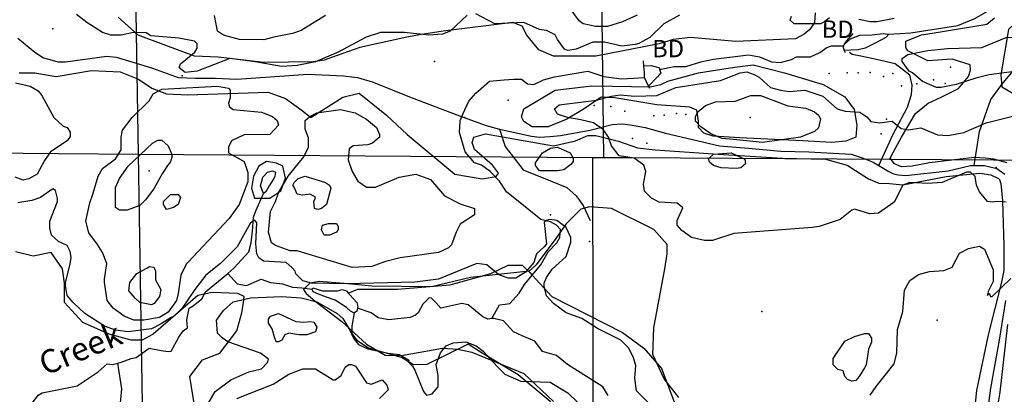
# Model space of a CAD drawing. Extents: x 509848 to 520149, y 5138828 to 5150159.
# Drawn here: x 516957 to 518654, y 5146589 to 5147236 of the extents above; entities that cross this region are included whole.
import ezdxf

# ---------------------------------------------------------------- set-up
doc = ezdxf.new("R2010")
doc.units = 0
for name, color, linetype in [('1ANNO', 7, 'CONTINUOUS'), ('BDRY_TWP_LOT-SURVEYED', 7, 'CONTINUOUS'), ('BDRY_TWP_LOT_UNSURVEYED', 7, 'CONTINUOUS'), ('BEAVER_DAM', 7, 'CONTINUOUS'), ('BUILDING_SYMBOLIZED', 7, 'CONTINUOUS'), ('CONTOUR_LAND', 7, 'CONTINUOUS'), ('MARSH', 7, 'CONTINUOUS'), ('RIVER_STREAM_SINGLE_LINE', 7, 'CONTINUOUS'), ('ROAD_CENTRELINE', 7, 'CONTINUOUS'), ('SHORELINE', 7, 'CONTINUOUS'), ('SPOT_HEIGHT', 7, 'CONTINUOUS'), ('TRAIL', 7, 'CONTINUOUS'), ('VIRTUAL_SEGMENT_LOT', 7, 'CONTINUOUS'), ('VIRTUAL_SEGMENT_STREAM', 7, 'CONTINUOUS'), ('WOODED_AREA', 7, 'CONTINUOUS')]:
    doc.layers.add(name, color=color, linetype=linetype)

msp = doc.modelspace()

# ---------------------------------------------------------------- linework, layer by layer
at = {"layer": 'BDRY_TWP_LOT-SURVEYED', "color": 2}
for points in [[(517146, 5148150), (517155, 5147388), (517161, 5147004)], [(516351, 5147011), (517024, 5147005), (517161, 5147004)], [(517161, 5147004), (517944, 5146998)], [(517161, 5147004), (517168, 5146572), (517187, 5145441)], [(517944, 5146998), (517963, 5146998)], [(517963, 5146998), (518006, 5146998)], [(518636, 5146994), (518747, 5146993)]]:
    msp.add_lwpolyline(points, dxfattribs=at)
at = {"layer": 'BDRY_TWP_LOT_UNSURVEYED', "color": 2}
for points in [[(517950, 5148570), (517956, 5147623), (517963, 5146998)], [(517944, 5146998), (517946, 5146092), (517946, 5145476), (517946, 5145455)]]:
    msp.add_lwpolyline(points, dxfattribs=at)
at = {"layer": 'BEAVER_DAM', "color": 2, "linetype": 'CONTINUOUS'}
for points in [[(518393, 5147212), (518385, 5147203), (518378, 5147194), (518378, 5147193)], [(518393, 5147212), (518385, 5147203), (518378, 5147194), (518378, 5147193)], [(518377, 5147191), (518376, 5147188), (518378, 5147183)], [(518377, 5147191), (518376, 5147188), (518378, 5147183)], [(518378, 5147193), (518377, 5147191)], [(518378, 5147193), (518377, 5147191)], [(518378, 5147183), (518380, 5147179)], [(518378, 5147183), (518380, 5147179)], [(518033, 5147156), (518032, 5147165)], [(518033, 5147156), (518032, 5147165)], [(518034, 5147136), (518034, 5147145), (518033, 5147156)], [(518034, 5147136), (518034, 5147145), (518033, 5147156)], [(518041, 5147121), (518034, 5147136)], [(518041, 5147121), (518034, 5147136)], [(518043, 5147117), (518041, 5147121)], [(518043, 5147117), (518041, 5147121)]]:
    msp.add_lwpolyline(points, dxfattribs=at)
at = {"layer": 'BUILDING_SYMBOLIZED'}
for p in [(517014, 5147220), (517672, 5147164), (518561, 5147154), (518352, 5147143), (518383, 5147144), (518402, 5147144), (518423, 5147145), (518446, 5147138), (518462, 5147143), (518477, 5147122), (518503, 5147125), (518532, 5147132), (518552, 5147126), (517799, 5147097), (517947, 5147088), (517976, 5147086), (518000, 5147078), (518050, 5147070), (518068, 5147071), (518089, 5147074), (518105, 5147072), (518451, 5147064), (518442, 5147039), (518013, 5147031), (518038, 5147023), (517872, 5146899), (517939, 5146853)]:
    msp.add_point(p, dxfattribs=at)
at = {"layer": 'CONTOUR_LAND', "color": 7, "linetype": 'CONTINUOUS'}
for points in [[(518021, 5147244), (517996, 5147232), (517970, 5147224), (517950, 5147224), (517928, 5147229), (517921, 5147234), (517892, 5147275)], [(518513, 5147129), (518496, 5147144), (518490, 5147147), (518478, 5147164), (518478, 5147169), (518488, 5147176), (518522, 5147183), (518556, 5147186), (518615, 5147188), (518657, 5147205), (518683, 5147206), (518711, 5147205), (518766, 5147230), (518793, 5147230), (518821, 5147227), (518848, 5147227), (518865, 5147232), (518911, 5147259)], [(517728, 5147244), (517699, 5147216), (517686, 5147211), (517662, 5147209), (517620, 5147214), (517579, 5147214), (517554, 5147206), (517506, 5147180), (517467, 5147163), (517435, 5147157), (517408, 5147155), (517363, 5147163), (517319, 5147169), (517263, 5147147), (517242, 5147145), (517232, 5147153), (517234, 5147160), (517259, 5147180), (517263, 5147187), (517263, 5147194), (517258, 5147199), (517231, 5147204), (517183, 5147208), (517175, 5147213), (517153, 5147214), (517132, 5147209), (517114, 5147209), (517100, 5147214), (517073, 5147231), (517055, 5147245)], [(517484, 5147243), (517442, 5147217), (517427, 5147212), (517395, 5147206), (517378, 5147201), (517336, 5147202), (517308, 5147209), (517298, 5147216), (517293, 5147243)], [(518094, 5147244), (518067, 5147229), (518043, 5147205), (518024, 5147195), (518018, 5147193), (517995, 5147190), (517965, 5147197), (517945, 5147197), (517916, 5147185), (517902, 5147183), (517896, 5147185), (517884, 5147202), (517880, 5147210), (517865, 5147217), (517853, 5147219), (517826, 5147231), (517776, 5147229), (517743, 5147246)], [(518353, 5147239), (518344, 5147232), (518337, 5147229), (518292, 5147229), (518285, 5147235), (518287, 5147242)], [(518728, 5147154), (518628, 5147141), (518605, 5147135), (518571, 5147124), (518545, 5147119), (518537, 5147119), (518513, 5147129)], [(518657, 5146921), (518642, 5146922), (518633, 5146921), (518625, 5146922), (518611, 5146939), (518606, 5146950), (518604, 5146965), (518596, 5146973), (518589, 5146973), (518547, 5146955), (518522, 5146953), (518491, 5146955), (518479, 5146950), (518464, 5146921), (518437, 5146902), (518422, 5146901), (518396, 5146909), (518391, 5146907), (518371, 5146891), (518335, 5146879), (518323, 5146877), (518188, 5146867), (518151, 5146855), (518137, 5146855), (518115, 5146860), (518098, 5146872), (518090, 5146881), (518090, 5146889), (518100, 5146911), (518090, 5146919), (518059, 5146921), (518046, 5146928), (518034, 5146940), (518032, 5146952), (518036, 5146974), (518033, 5146985), (518016, 5146997), (517990, 5147001), (517977, 5147018), (517972, 5147033), (517963, 5147046), (517946, 5147058), (517924, 5147063), (517901, 5147067), (517884, 5147073), (517879, 5147082), (517887, 5147089), (517951, 5147097), (517977, 5147104), (517992, 5147106), (518017, 5147104), (518055, 5147105), (518088, 5147119), (518165, 5147131), (518199, 5147144), (518210, 5147146), (518224, 5147141), (518232, 5147136), (518251, 5147119), (518268, 5147114), (518283, 5147112), (518310, 5147114), (518341, 5147104), (518366, 5147082), (518380, 5147078), (518405, 5147076), (518417, 5147068), (518424, 5147060), (518439, 5147058), (518461, 5147061), (518476, 5147048), (518489, 5147046), (518510, 5147049), (518539, 5147037), (518557, 5147036), (518584, 5147041), (518623, 5147058), (518671, 5147070)], [(516950, 5147127), (516975, 5147121), (516989, 5147113), (516995, 5147105), (517016, 5147067), (517032, 5147052), (517039, 5147050), (517044, 5147042), (517044, 5147034), (517039, 5147027), (517010, 5147008), (517000, 5146993), (516987, 5146969), (516973, 5146961), (516963, 5146959), (516949, 5146964)], [(517247, 5146817), (517244, 5146814), (517235, 5146795), (517230, 5146763), (517227, 5146751), (517213, 5146731), (517198, 5146722), (517171, 5146717), (517154, 5146717), (517137, 5146724), (517118, 5146738), (517108, 5146751), (517103, 5146783), (517103, 5146788), (517107, 5146815), (517100, 5146834), (517091, 5146848), (517076, 5146868), (517071, 5146888), (517078, 5146920), (517083, 5146935), (517092, 5146966), (517100, 5146979), (517122, 5146996), (517132, 5147011), (517132, 5147033), (517134, 5147045), (517151, 5147067), (517180, 5147096), (517187, 5147108), (517202, 5147116), (517298, 5147121), (517317, 5147118), (517320, 5147114), (517320, 5147101), (517317, 5147092), (517318, 5147086), (517325, 5147081), (517374, 5147076), (517393, 5147069), (517401, 5147062), (517403, 5147054), (517388, 5147038), (517344, 5147037), (517322, 5147027), (517317, 5147016), (517317, 5147006), (517344, 5146991), (517350, 5146972), (517350, 5146956), (517335, 5146917), (517318, 5146893), (517247, 5146817)], [(518237, 5147024), (518187, 5147029), (518168, 5147031), (518148, 5147039), (518131, 5147051), (518122, 5147061), (518122, 5147068), (518126, 5147077), (518139, 5147088), (518156, 5147094), (518190, 5147095), (518217, 5147105), (518234, 5147105), (518281, 5147087), (518312, 5147083), (518327, 5147077), (518334, 5147071), (518337, 5147065), (518334, 5147049), (518327, 5147043), (518303, 5147033), (518237, 5147024)], [(517435, 5146837), (517423, 5146837), (517398, 5146846), (517391, 5146851), (517386, 5146869), (517389, 5146905), (517398, 5146922), (517403, 5146937), (517420, 5146966), (517447, 5146999), (517455, 5147016), (517455, 5147032), (517449, 5147047), (517449, 5147062), (517457, 5147069), (517469, 5147075), (517510, 5147081), (517535, 5147075), (517555, 5147064), (517572, 5147050), (517577, 5147038), (517577, 5147033), (517565, 5147023), (517557, 5147020), (517532, 5147018), (517525, 5147013), (517523, 5146994), (517530, 5146974), (517540, 5146957), (517555, 5146947), (517570, 5146947), (517611, 5146964), (517640, 5146969), (517665, 5146960), (517689, 5146932), (517716, 5146918), (517741, 5146910), (517741, 5146899), (517716, 5146883), (517709, 5146869), (517701, 5146847), (517696, 5146842), (517679, 5146834), (517613, 5146825), (517586, 5146818), (517564, 5146810), (517530, 5146808), (517435, 5146837)], [(517208, 5146978), (517203, 5146971), (517188, 5146944), (517174, 5146925), (517164, 5146915), (517142, 5146907), (517136, 5146907), (517129, 5146907), (517122, 5146912), (517122, 5146946), (517129, 5146962), (517144, 5146983), (517186, 5147023), (517195, 5147028), (517202, 5147028), (517213, 5147018), (517219, 5147003), (517219, 5146998), (517217, 5146991), (517215, 5146988), (517212, 5146984), (517208, 5146978)], [(517907, 5146986), (517895, 5146977), (517884, 5146975), (517856, 5146975), (517853, 5146975), (517846, 5146984), (517846, 5146989), (517858, 5147006), (517872, 5147014), (517884, 5147016), (517906, 5147006), (517911, 5146997), (517911, 5146991), (517907, 5146986)], [(518192, 5146979), (518166, 5146980), (518153, 5146984), (518146, 5146990), (518144, 5146996), (518153, 5147004), (518183, 5147006), (518207, 5146995), (518208, 5146987), (518200, 5146980), (518192, 5146979)], [(517430, 5146947), (517428, 5146950), (517430, 5146955), (517437, 5146962), (517449, 5146966), (517484, 5146955), (517491, 5146950), (517493, 5146945), (517486, 5146917), (517477, 5146910), (517471, 5146908), (517465, 5146910), (517464, 5146922), (517466, 5146927), (517466, 5146930), (517457, 5146935), (517445, 5146933), (517435, 5146935), (517430, 5146947)], [(518044, 5146571), (518020, 5146595), (518017, 5146617), (518019, 5146639), (518015, 5146652), (518007, 5146669), (517993, 5146683), (517953, 5146703), (517926, 5146720), (517899, 5146730), (517877, 5146746), (517865, 5146759), (517861, 5146776), (517861, 5146781), (517865, 5146791), (517875, 5146805), (517899, 5146827), (517907, 5146852), (517907, 5146860), (517899, 5146877), (517883, 5146889), (517870, 5146891), (517865, 5146889), (517861, 5146886), (517865, 5146849), (517861, 5146844), (517848, 5146832), (517843, 5146817), (517829, 5146800), (517812, 5146790), (517799, 5146790), (517789, 5146793), (517782, 5146796), (517762, 5146813), (517745, 5146815), (517679, 5146788), (517638, 5146783), (517520, 5146780), (517460, 5146781), (517445, 5146785), (517433, 5146797), (517432, 5146802), (517426, 5146808), (517416, 5146817), (517377, 5146819), (517369, 5146825), (517366, 5146832), (517364, 5146849), (517366, 5146885), (517362, 5146890), (517355, 5146885), (517332, 5146844), (517303, 5146815), (517278, 5146795), (517259, 5146770), (517237, 5146738), (517223, 5146724), (517218, 5146722), (517201, 5146711), (517184, 5146702), (517144, 5146697), (517122, 5146700), (517103, 5146707), (517069, 5146729), (517049, 5146748), (517039, 5146760), (517036, 5146777), (517036, 5146782), (517044, 5146814), (517046, 5146826), (517044, 5146836), (517039, 5146846), (517024, 5146853), (517012, 5146864), (517009, 5146876), (517009, 5146888), (517022, 5146922), (517022, 5146927), (517019, 5146941), (517014, 5146944), (516993, 5146929), (516978, 5146924), (516954, 5146920)], [(517222, 5146912), (517210, 5146908), (517205, 5146917), (517205, 5146922), (517217, 5146934), (517230, 5146934), (517234, 5146929), (517230, 5146917), (517222, 5146912)], [(517479, 5146881), (517489, 5146884), (517503, 5146884), (517506, 5146879), (517506, 5146874), (517503, 5146869), (517491, 5146864), (517482, 5146864), (517477, 5146873), (517479, 5146881)], [(518423, 5146588), (518433, 5146603), (518464, 5146642), (518469, 5146661), (518470, 5146701), (518479, 5146732), (518482, 5146769), (518491, 5146786), (518506, 5146796), (518525, 5146801), (518550, 5146803), (518564, 5146809), (518577, 5146833), (518592, 5146841), (518611, 5146845), (518620, 5146840), (518635, 5146804), (518635, 5146784), (518626, 5146767), (518625, 5146760), (518628, 5146764), (518630, 5146758), (518633, 5146758), (518665, 5146789)], [(517176, 5146807), (517181, 5146810), (517188, 5146809), (517191, 5146802), (517191, 5146787), (517200, 5146770), (517198, 5146758), (517189, 5146746), (517184, 5146744), (517164, 5146748), (517156, 5146755), (517149, 5146763), (517145, 5146768), (517147, 5146782), (517159, 5146798), (517176, 5146807)], [(517281, 5146572), (517294, 5146594), (517321, 5146614), (517352, 5146628), (517374, 5146633), (517384, 5146644), (517386, 5146650), (517372, 5146660), (517316, 5146680), (517306, 5146687), (517298, 5146695), (517296, 5146717), (517308, 5146734), (517325, 5146749), (517355, 5146756), (517408, 5146758), (517442, 5146756), (517469, 5146749), (517504, 5146729), (517514, 5146720), (517526, 5146700), (517533, 5146685), (517541, 5146675), (517557, 5146668), (517592, 5146660), (517611, 5146658), (517628, 5146648), (517626, 5146646), (517634, 5146638), (517638, 5146631), (517653, 5146594), (517658, 5146588), (517668, 5146590), (517678, 5146602), (517678, 5146622), (517675, 5146641), (517682, 5146661), (517692, 5146673), (517704, 5146678), (517726, 5146680), (517744, 5146673), (517756, 5146664), (517780, 5146637), (517793, 5146624), (517821, 5146612), (517871, 5146610), (517902, 5146592), (517919, 5146575)], [(517438, 5146692), (517421, 5146695), (517414, 5146692), (517409, 5146683), (517403, 5146680), (517399, 5146680), (517396, 5146688), (517392, 5146702), (517386, 5146712), (517386, 5146719), (517389, 5146724), (517403, 5146729), (517433, 5146715), (517447, 5146714), (517459, 5146715), (517464, 5146714), (517469, 5146705), (517467, 5146697), (517452, 5146692), (517438, 5146692)], [(518413, 5146635), (518404, 5146620), (518398, 5146613), (518391, 5146612), (518384, 5146615), (518379, 5146620), (518376, 5146630), (518367, 5146632), (518359, 5146640), (518359, 5146651), (518379, 5146681), (518396, 5146689), (518413, 5146694), (518420, 5146694), (518425, 5146686), (518425, 5146679), (518420, 5146667), (518416, 5146640), (518413, 5146635)], [(517331, 5146582), (517394, 5146607), (517421, 5146624), (517445, 5146633), (517467, 5146633), (517497, 5146614), (517501, 5146614), (517511, 5146622), (517518, 5146636), (517524, 5146641), (517529, 5146641), (517536, 5146638), (517555, 5146609), (517563, 5146607), (517582, 5146614), (517590, 5146605), (517592, 5146597), (517577, 5146582)]]:
    msp.add_lwpolyline(points, dxfattribs=at)
at = {"layer": 'MARSH', "color": 3}
for points in [[(517523, 5146764), (517540, 5146771), (517608, 5146771), (517699, 5146778), (517769, 5146798), (517799, 5146812), (517823, 5146812), (517837, 5146799), (517840, 5146795)], [(517840, 5146795), (517874, 5146758), (517996, 5146696), (518033, 5146669), (518063, 5146634), (518104, 5146526), (518119, 5146440), (518107, 5146348), (518088, 5146265), (518090, 5146194), (518099, 5146154), (518106, 5146139), (518114, 5146104)], [(517635, 5146035), (517652, 5146083), (517660, 5146118), (517656, 5146190), (517685, 5146224), (517769, 5146260), (517812, 5146297), (517860, 5146346), (517884, 5146404), (517913, 5146449), (517927, 5146482), (517871, 5146577), (517816, 5146623), (517751, 5146662), (517730, 5146676), (517659, 5146641), (517636, 5146640), (517615, 5146653), (517558, 5146669), (517540, 5146681), (517530, 5146694), (517530, 5146707), (517534, 5146730)], [(516975, 5146570), (516966, 5146472), (516967, 5146349), (516972, 5146336), (516997, 5146321), (517074, 5146323), (517102, 5146341), (517111, 5146369), (517101, 5146450), (517126, 5146527), (517133, 5146599), (517126, 5146643)]]:
    msp.add_lwpolyline(points, dxfattribs=at)
at = {"layer": 'RIVER_STREAM_SINGLE_LINE', "color": 5, "linetype": 'CONTINUOUS'}
for points in [[(518455, 5147211), (518493, 5147213), (518574, 5147226), (518603, 5147238), (518633, 5147255), (518651, 5147258), (518676, 5147260), (518722, 5147246), (518745, 5147246), (518765, 5147250), (518790, 5147247), (518806, 5147246), (518858, 5147259), (518870, 5147266), (518888, 5147282), (518928, 5147305), (518952, 5147320), (518970, 5147332), (519035, 5147374), (519070, 5147411)], [(518455, 5147211), (518493, 5147213), (518574, 5147226), (518603, 5147238), (518633, 5147255), (518651, 5147258), (518676, 5147260), (518722, 5147246), (518745, 5147246), (518765, 5147250), (518790, 5147247), (518806, 5147246), (518858, 5147259), (518870, 5147266), (518888, 5147282), (518928, 5147305), (518952, 5147320), (518970, 5147332), (519035, 5147374), (519070, 5147411)], [(518060, 5147150), (518085, 5147155), (518105, 5147155), (518131, 5147163), (518153, 5147168), (518213, 5147175), (518232, 5147172), (518253, 5147163), (518268, 5147162), (518287, 5147167), (518296, 5147172), (518320, 5147172), (518336, 5147179), (518348, 5147188), (518356, 5147191), (518377, 5147191)], [(518060, 5147150), (518085, 5147155), (518105, 5147155), (518131, 5147163), (518153, 5147168), (518213, 5147175), (518232, 5147172), (518253, 5147163), (518268, 5147162), (518287, 5147167), (518296, 5147172), (518320, 5147172), (518336, 5147179), (518348, 5147188), (518356, 5147191), (518377, 5147191)], [(517721, 5147073), (517731, 5147095), (517743, 5147109), (517767, 5147130), (517792, 5147132), (517808, 5147133), (517822, 5147133), (517832, 5147125), (517843, 5147124), (517860, 5147132), (517879, 5147137), (517936, 5147147), (517964, 5147138), (517994, 5147134), (518015, 5147135), (518034, 5147136)], [(517721, 5147073), (517731, 5147095), (517743, 5147109), (517767, 5147130), (517792, 5147132), (517808, 5147133), (517822, 5147133), (517832, 5147125), (517843, 5147124), (517860, 5147132), (517879, 5147137), (517936, 5147147), (517964, 5147138), (517994, 5147134), (518015, 5147135), (518034, 5147136)], [(517840, 5146795), (517855, 5146813), (517868, 5146835), (517883, 5146851), (517888, 5146860), (517889, 5146874), (517882, 5146881), (517872, 5146887), (517855, 5146891), (517796, 5146939), (517784, 5146957), (517768, 5146974), (517753, 5146985), (517741, 5146989), (517725, 5147008), (517715, 5147041), (517716, 5147060)], [(517840, 5146795), (517855, 5146813), (517868, 5146835), (517883, 5146851), (517888, 5146860), (517889, 5146874), (517882, 5146881), (517872, 5146887), (517855, 5146891), (517796, 5146939), (517784, 5146957), (517768, 5146974), (517753, 5146985), (517741, 5146989), (517725, 5147008), (517715, 5147041), (517716, 5147060)], [(517316, 5146798), (517326, 5146807), (517352, 5146835), (517356, 5146851), (517358, 5146871), (517360, 5146895), (517364, 5146906), (517377, 5146936)], [(517316, 5146798), (517326, 5146807), (517352, 5146835), (517356, 5146851), (517358, 5146871), (517360, 5146895), (517364, 5146906), (517377, 5146936)], [(517126, 5146643), (517132, 5146645), (517149, 5146651), (517158, 5146653), (517180, 5146669), (517201, 5146665), (517213, 5146663), (517218, 5146664), (517231, 5146688), (517239, 5146699), (517246, 5146704), (517245, 5146718), (517249, 5146738), (517256, 5146742), (517271, 5146754), (517277, 5146766), (517316, 5146798)], [(517126, 5146643), (517132, 5146645), (517149, 5146651), (517158, 5146653), (517180, 5146669), (517201, 5146665), (517213, 5146663), (517218, 5146664), (517231, 5146688), (517239, 5146699), (517246, 5146704), (517245, 5146718), (517249, 5146738), (517256, 5146742), (517271, 5146754), (517277, 5146766), (517316, 5146798)], [(517316, 5146798), (517332, 5146780), (517348, 5146777), (517373, 5146788), (517389, 5146782), (517410, 5146780), (517427, 5146774), (517443, 5146773), (517461, 5146771)], [(517316, 5146798), (517332, 5146780), (517348, 5146777), (517373, 5146788), (517389, 5146782), (517410, 5146780), (517427, 5146774), (517443, 5146773), (517461, 5146771)], [(517771, 5146720), (517784, 5146744), (517794, 5146745), (517802, 5146746), (517818, 5146764), (517827, 5146779), (517840, 5146795)], [(517771, 5146720), (517784, 5146744), (517794, 5146745), (517802, 5146746), (517818, 5146764), (517827, 5146779), (517840, 5146795)], [(517771, 5146720), (517764, 5146719), (517755, 5146723), (517730, 5146744), (517719, 5146746), (517683, 5146738), (517674, 5146748), (517667, 5146755), (517663, 5146756), (517652, 5146745), (517644, 5146730), (517639, 5146726), (517630, 5146722), (517593, 5146718), (517575, 5146721), (517563, 5146730), (517539, 5146738)], [(517771, 5146720), (517764, 5146719), (517755, 5146723), (517730, 5146744), (517719, 5146746), (517683, 5146738), (517674, 5146748), (517667, 5146755), (517663, 5146756), (517652, 5146745), (517644, 5146730), (517639, 5146726), (517630, 5146722), (517593, 5146718), (517575, 5146721), (517563, 5146730), (517539, 5146738)], [(517971, 5146587), (517962, 5146602), (517901, 5146641), (517882, 5146656), (517858, 5146663), (517845, 5146681), (517823, 5146690), (517808, 5146697), (517791, 5146716), (517774, 5146720), (517771, 5146720)], [(517971, 5146587), (517962, 5146602), (517901, 5146641), (517882, 5146656), (517858, 5146663), (517845, 5146681), (517823, 5146690), (517808, 5146697), (517791, 5146716), (517774, 5146720), (517771, 5146720)], [(516975, 5146570), (516981, 5146577), (516989, 5146588), (516996, 5146592), (517056, 5146604), (517092, 5146628), (517108, 5146642), (517117, 5146641), (517126, 5146643)], [(516975, 5146570), (516981, 5146577), (516989, 5146588), (516996, 5146592), (517056, 5146604), (517092, 5146628), (517108, 5146642), (517117, 5146641), (517126, 5146643)]]:
    msp.add_lwpolyline(points, dxfattribs=at)
at = {"layer": 'ROAD_CENTRELINE', "color": 1, "linetype": 'CONTINUOUS'}
for points in [[(516954, 5147204), (516983, 5147180), (516998, 5147170), (517013, 5147166), (517023, 5147163), (517036, 5147163), (517107, 5147173), (517123, 5147171), (517150, 5147163), (517186, 5147152), (517230, 5147136), (517260, 5147135), (517294, 5147135), (517331, 5147133), (517454, 5147142), (517515, 5147139), (517539, 5147136), (517566, 5147128), (517629, 5147103), (517715, 5147070), (517761, 5147053), (517784, 5147047)], [(517784, 5147047), (517839, 5147035), (517853, 5147033), (517871, 5147034), (517889, 5147036), (517940, 5147045), (517978, 5147055), (517996, 5147056), (518013, 5147054), (518035, 5147050), (518070, 5147040), (518163, 5147018), (518213, 5147014), (518269, 5147009), (518317, 5147008), (518390, 5147004), (518411, 5146997), (518428, 5146990), (518438, 5146984)], [(518438, 5146984), (518455, 5146974), (518463, 5146970), (518471, 5146968), (518484, 5146967), (518557, 5146975), (518596, 5146984), (518602, 5146984)], [(518602, 5146984), (518620, 5146984), (518641, 5146979), (518655, 5146969)], [(518656, 5146751), (518645, 5146683), (518630, 5146600), (518623, 5146544), (518613, 5146512), (518611, 5146489), (518611, 5146478), (518616, 5146459), (518627, 5146438), (518643, 5146413), (518652, 5146396), (518655, 5146387)]]:
    msp.add_lwpolyline(points, dxfattribs=at)
at = {"layer": 'SHORELINE', "color": 5, "linetype": 'CONTINUOUS'}
for points in [[(518378, 5147193), (518389, 5147203), (518405, 5147209), (518426, 5147210), (518445, 5147212), (518453, 5147211), (518455, 5147211)], [(518455, 5147211), (518450, 5147205), (518430, 5147195), (518414, 5147187), (518402, 5147184), (518378, 5147183)], [(518033, 5147156), (518046, 5147157), (518060, 5147153), (518060, 5147150)], [(518060, 5147150), (518062, 5147144), (518056, 5147137), (518041, 5147121)], [(517377, 5146936), (517372, 5146949), (517376, 5146964), (517384, 5146973), (517393, 5146975), (517398, 5146973), (517397, 5146966), (517395, 5146962), (517387, 5146949), (517381, 5146939), (517377, 5146936)], [(517461, 5146771), (517462, 5146773), (517479, 5146768), (517505, 5146768), (517513, 5146770), (517520, 5146768), (517523, 5146764)], [(517534, 5146730), (517533, 5146730), (517527, 5146733), (517520, 5146739), (517501, 5146752), (517486, 5146757), (517472, 5146762), (517463, 5146766), (517461, 5146770), (517461, 5146771)], [(517523, 5146764), (517526, 5146761), (517538, 5146748), (517540, 5146741), (517539, 5146738)], [(517539, 5146738), (517538, 5146733), (517534, 5146730)]]:
    msp.add_lwpolyline(points, dxfattribs=at)
at = {"layer": 'SPOT_HEIGHT'}
for p in [(517237, 5147139, 249), (517724, 5147067, 242), (518216, 5147067, 265), (517180, 5146975, 266), (518640, 5146981, 252), (518236, 5146732, 242), (518538, 5146717, 259)]:
    msp.add_point(p, dxfattribs=at)
at = {"layer": 'TRAIL', "color": 2}
for points in [[(518602, 5146984), (518611, 5147043), (518631, 5147098), (518650, 5147124), (518672, 5147151), (518706, 5147178), (518733, 5147192), (518757, 5147201), (518770, 5147206), (518774, 5147206)], [(518438, 5146984), (518462, 5147037), (518487, 5147085), (518494, 5147107), (518495, 5147123), (518491, 5147140), (518466, 5147160), (518434, 5147167), (518407, 5147173), (518392, 5147176), (518387, 5147179)], [(517784, 5147047), (517794, 5147017), (517825, 5146977), (517872, 5146958), (517900, 5146946), (517916, 5146932), (517928, 5146915), (517940, 5146889)]]:
    msp.add_lwpolyline(points, dxfattribs=at)
at = {"layer": 'VIRTUAL_SEGMENT_LOT', "color": 14, "linetype": 'CONTINUOUS'}
msp.add_lwpolyline([(518006, 5146998), (518636, 5146994)], dxfattribs=at)
at = {"layer": 'VIRTUAL_SEGMENT_STREAM', "color": 2, "linetype": 'CONTINUOUS'}
msp.add_lwpolyline([(517716, 5147060), (517716, 5147062), (517721, 5147073)], dxfattribs=at)
msp.add_lwpolyline([(517716, 5147060), (517716, 5147062), (517721, 5147073)], dxfattribs=at)
at = {"layer": 'WOODED_AREA', "color": 3, "linetype": 'CONTINUOUS'}
for points in [[(518328, 5147248), (518327, 5147231), (518319, 5147219), (518309, 5147211), (518294, 5147203), (518191, 5147198), (518113, 5147205), (518083, 5147202), (518059, 5147194), (517950, 5147173), (517904, 5147173), (517877, 5147173), (517852, 5147184), (517831, 5147209), (517823, 5147225), (517807, 5147231), (517687, 5147216), (517646, 5147210), (517624, 5147206), (517543, 5147188), (517504, 5147174), (517482, 5147166), (517463, 5147163), (517378, 5147162), (517299, 5147171), (517258, 5147173), (517204, 5147193), (517161, 5147209), (517127, 5147240)], [(518659, 5146989), (518636, 5146995), (518621, 5146997), (518602, 5146998), (518525, 5146989), (518495, 5146983), (518477, 5146982), (518465, 5146987), (518457, 5146997), (518463, 5147008), (518477, 5147033), (518501, 5147074), (518523, 5147092), (518545, 5147102), (518575, 5147117), (518592, 5147138), (518596, 5147149), (518595, 5147158), (518564, 5147168), (518522, 5147165), (518488, 5147182), (518484, 5147188), (518484, 5147199), (518511, 5147210), (518544, 5147215), (518624, 5147228), (518637, 5147239)], [(518464, 5147238), (518435, 5147232), (518423, 5147232), (518403, 5147236)], [(518716, 5147100), (518759, 5147095), (518780, 5147107), (518791, 5147119), (518796, 5147135), (518790, 5147165), (518765, 5147191), (518746, 5147208), (518738, 5147222), (518729, 5147229), (518691, 5147234), (518673, 5147230), (518661, 5147219), (518648, 5147141), (518650, 5147120), (518680, 5147102), (518716, 5147100)], [(518198, 5147032), (518152, 5147035), (518136, 5147040), (518127, 5147050), (518127, 5147061), (518124, 5147080), (518112, 5147085), (518055, 5147089), (517983, 5147101), (517959, 5147102), (517930, 5147082), (517900, 5147064), (517868, 5147051), (517840, 5147051), (517826, 5147060), (517822, 5147068), (517826, 5147082), (517880, 5147114), (517943, 5147122), (517979, 5147121), (518044, 5147120), (518062, 5147124), (518074, 5147130), (518127, 5147144), (518189, 5147154), (518221, 5147158), (518275, 5147144), (518342, 5147124), (518379, 5147103), (518395, 5147081), (518400, 5147054), (518398, 5147033), (518381, 5147026), (518356, 5147024), (518306, 5147027), (518198, 5147032)], [(516956, 5147144), (516983, 5147144), (517020, 5147138), (517081, 5147148), (517130, 5147146), (517162, 5147133), (517185, 5147118), (517210, 5147108), (517247, 5147106), (517385, 5147111), (517415, 5147100), (517444, 5147079), (517459, 5147067), (517514, 5147102), (517542, 5147109), (517589, 5147071), (517625, 5147038), (517707, 5146969), (517754, 5146961), (517778, 5146965), (517782, 5146971), (517772, 5146985), (517741, 5147012), (517737, 5147024), (517740, 5147033), (517760, 5147039), (517877, 5147018), (517915, 5147027), (517936, 5147036), (517950, 5147036), (517989, 5147026), (518022, 5147015), (518052, 5147011), (518161, 5147004), (518271, 5146997), (518346, 5146995), (518383, 5146985), (518420, 5146961), (518438, 5146954), (518456, 5146953), (518479, 5146951), (518554, 5146965), (518612, 5146971), (518631, 5146968), (518644, 5146962), (518646, 5146960), (518648, 5146953), (518651, 5146923)], [(517359.9, 5146965.9), (517356.8, 5146945.2), (517361.5, 5146927.9), (517388.4, 5146927.9), (517407.3, 5146940.5), (517415.2, 5146962.6), (517410.5, 5146983.2), (517399.4, 5146988), (517382.1, 5146991.1), (517369.4, 5146983.2), (517359.9, 5146965.9)], [(518651, 5146923), (518653, 5146846), (518653, 5146803), (518649, 5146783), (518626, 5146692), (518606, 5146596), (518598, 5146518)], [(518093, 5146584), (518068, 5146616), (518048, 5146658), (518050, 5146704), (518069, 5146806), (518073, 5146832), (518073, 5146848), (518050, 5146874), (517977, 5146910), (517939, 5146913), (517924, 5146909), (517898, 5146883), (517881, 5146858), (517847, 5146813), (517835, 5146802), (517734, 5146791), (517667, 5146775), (517564, 5146776), (517523, 5146780), (517473, 5146784), (517457, 5146781), (517446, 5146770), (517451, 5146763), (517466, 5146750), (517512, 5146715), (517555, 5146676), (517587, 5146657), (517615, 5146656), (517686, 5146669), (517712, 5146667), (517736, 5146662), (517826, 5146625), (517877, 5146577)], [(517258, 5146570), (517250, 5146620), (517272, 5146649), (517302, 5146660), (517331, 5146699), (517340, 5146730), (517343, 5146748), (517344, 5146758), (517333, 5146763), (517289, 5146765), (517264, 5146760), (517187, 5146693), (517168, 5146683), (517149, 5146683), (517111, 5146693), (517066, 5146713), (517034, 5146748), (517034, 5146781), (517031, 5146806), (517011, 5146834), (516980, 5146828), (516950, 5146835)], [(518659, 5146415), (518642, 5146441), (518634, 5146455), (518630, 5146463), (518628, 5146479), (518647, 5146593), (518660, 5146710)]]:
    msp.add_lwpolyline(points, dxfattribs=at)

# ---------------------------------------------------------------- texts
at = {"layer": '1ANNO'}
for s, height, rotation, p in [('BD', 30, 359.02, (518339, 5147205)), ('Creek', 40.31, 22.57, (517001, 5146621))]:
    msp.add_text(s, height=height, rotation=rotation, dxfattribs=at).set_placement(p)
msp.add_text('BD', height=30, dxfattribs=at).set_placement((518047, 5147171))

doc.saveas('drawing.dxf')
